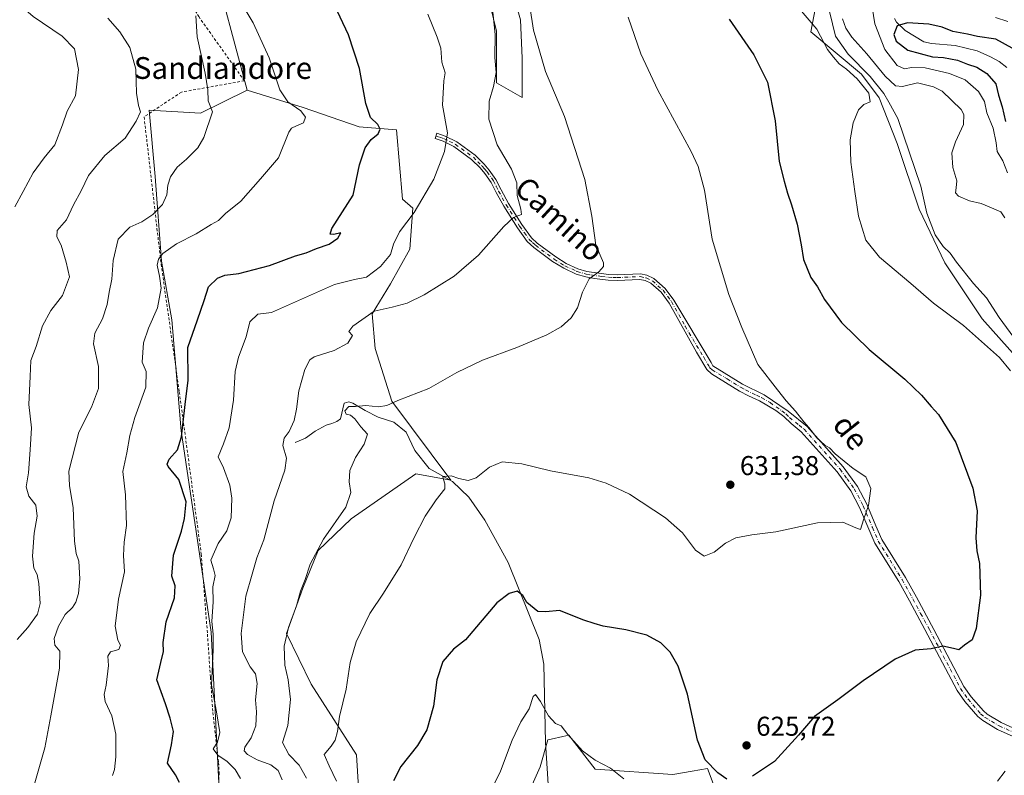
# Model space of a CAD drawing. Units: metres. Extents: x 628129 to 631590, y 4718046 to 4720427.
# Drawn here: x 629283 to 629645, y 4718420 to 4718698 of the extents above; entities that cross this region are included whole.
import ezdxf
from ezdxf.enums import TextEntityAlignment as Align

# ---------------------------------------------------------------- set-up
doc = ezdxf.new("R2010")
doc.units = ezdxf.units.M
doc.header["$MEASUREMENT"] = 0
doc.linetypes.add('DGN Style 2', pattern=[1.648017, 0.98881, -0.659207])
doc.linetypes.add('DGN Style 4', pattern=[2.638475, 1.318413, -0.659207, 0.001648, -0.659207])
for name, color, linetype, lineweight in [('Arbolado forestal CxS', 92, 'Continuous', 0), ('Camino Cxs', 7, 'Continuous', 0), ('Camino eje', 30, 'DGN Style 4', 13), ('Corriente natural lineal', 142, 'Continuous', 13), ('Cultivos herbáceos CxS', 92, 'Continuous', 0), ('Curva de nivel maestra', 30, 'Continuous', 30), ('Curva de nivel normal', 30, 'Continuous', 0), ('Matorral CxS', 135, 'Continuous', 0), ('Punto de cota en terreno', 7, 'Continuous', 0), ('Rótulo de punto de cota en terreno', 7, 'Continuous', 0), ('Texto cartográfico', 7, 'Continuous', 0), ('Valla', 7, 'DGN Style 2', 0)]:
    doc.layers.add(name, color=color, linetype=linetype, lineweight=lineweight)
doc.styles.add('Style-Arial', font='txt')

# ---------------------------------------------------------------- blocks, each defined once
blk = doc.blocks.new('*U8')
at = {"layer": 'Cultivos herbáceos CxS', "color": 92, "linetype": 'Continuous', "lineweight": 0}
for points in [[(629544.4075, 4718399.7393, 621.4952), (629535.7085, 4718422.8071, 624.5562), (629530.0999, 4718421.8309, 623.7875), (629522.9739, 4718420.5909, 622.8117), (629494.4577, 4718422.5301, 619.5779), (629484.7681, 4718434.9931, 619.9037), (629482.5043, 4718434.5077, 619.5573), (629478.2717, 4718433.6003, 619.0394), (629477.0163, 4718433.3311, 618.9745), (629474.2479, 4718423.3611, 618.4627), (629468.9825, 4718411.4853, 617.8104)], [(629408.3565, 4718401.7587, 628.1857), (629406.6961, 4718427.7923, 628.3325), (629390.0855, 4718453.8273, 632.85), (629380.9497, 4718472.3831, 636.5732), (629387.0411, 4718489.0009, 635.9723), (629392.5783, 4718502.8487, 636.1569), (629404.7595, 4718514.4817, 634.2919), (629428.5699, 4718531.0985, 631.7585), (629441.3817, 4718528.7725, 630.346), (629419.7103, 4718557.6871, 635.4012), (629413.6205, 4718577.0741, 638.6721), (629412.5129, 4718589.8149, 640.8781), (629419.1579, 4718600.8929, 642.7805), (629426.3561, 4718613.6337, 643.9627), (629427.4635, 4718628.5895, 645.3742), (629423.5875, 4718631.9125, 646.2124), (629421.3731, 4718657.3933, 648.7282), (629407.6903, 4718658.5773, 650.6376), (629387.1243, 4718665.5915, 654.083), (629366.5773, 4718671.9703, 657.5914), (629357.4219, 4718705.8621, 655.8849)], [(629453.7659, 4718711.9547, 641.5815), (629458.1957, 4718693.6759, 640.6805), (629458.1245, 4718674.6671, 640.2706), (629467.6081, 4718669.3031, 637.0325), (629467.6087, 4718683.7049, 636.8731), (629466.9947, 4718697.7857, 636.3767), (629464.1561, 4718707.8619, 636.5517)], [(629577.5299, 4718714.0391, 616.1948), (629573.6715, 4718693.4657, 621.1607), (629592.2295, 4718677.9089, 617.0435), (629598.8053, 4718669.1409, 617.6772), (629605.3811, 4718652.3357, 617.996), (629613.4179, 4718628.2239, 617.0804), (629622.9161, 4718608.4963, 617.0123), (629636.6777, 4718588.0241, 618.173), (629684.3797, 4718534.4215, 615.4878)]]:
    blk.add_polyline3d(points, dxfattribs=at)
blk = doc.blocks.new('*U17')
at = {"layer": 'Arbolado forestal CxS', "color": 92, "linetype": 'Continuous', "lineweight": 0}
blk.add_polyline3d([(629277.1181, 4718886.1877, 665.9323), (629297.3827, 4718876.0553, 660.5816), (629307.5157, 4718862.2377, 656.9098), (629307.1445, 4718852.9955, 657.0449), (629309.2522, 4718826.6169, 654.9016), (629314.4228, 4718810.5881, 653.9577), (629313.5015, 4718798.6061, 655.2377), (629311.1985, 4718788.4683, 655.9466), (629308.6973, 4718774.5485, 657.6337), (629312.0201, 4718764.5777, 657.3926), (629321.7919, 4718751.7847, 656.7518), (629348.5632, 4718716.3869, 656.2635), (629357.4219, 4718705.8621, 655.8849), (629366.5773, 4718671.9703, 657.5914), (629349.3923, 4718663.4865, 661.1262), (629330.5661, 4718664.5945, 664.5609), (629332.7809, 4718640.2219, 661.2245), (629334.9953, 4718609.2021, 655.2652), (629338.8709, 4718587.5993, 653.3519), (629342.2311, 4718546.8045, 650.5622), (629353.2959, 4718472.8421, 645.4099), (629356.3257, 4718412.6117, 647.7256)], dxfattribs=at)
blk = doc.blocks.new('5PATER')
at = {"layer": 'Punto de cota en terreno', "linetype": 'Continuous', "lineweight": 0}
h = blk.add_hatch(color=51, dxfattribs=at)
edge = h.paths.add_edge_path()
edge.add_ellipse((0, 0), major_axis=(-0.11, -0.111), ratio=0.999422, start_angle=0, end_angle=360)

msp = doc.modelspace()

# ---------------------------------------------------------------- linework, layer by layer
at = {"layer": 'Arbolado forestal CxS', "color": 92, "linetype": 'Continuous', "lineweight": 0}
for points in [[(629307.5157, 4718862.2377, 656.9098), (629307.1445, 4718852.9955, 657.0449), (629309.2522, 4718826.6169, 654.9016), (629314.4228, 4718810.5881, 653.9577), (629313.5015, 4718798.6061, 655.2377), (629311.1985, 4718788.4683, 655.9466), (629308.6973, 4718774.5485, 657.6337), (629312.0201, 4718764.5777, 657.3926), (629321.7919, 4718751.7847, 656.7518), (629348.5632, 4718716.3869, 656.2635), (629357.4219, 4718705.8621, 655.8849), (629366.5773, 4718671.9703, 657.5914)], [(629366.5773, 4718671.9703, 657.5914), (629349.3923, 4718663.4865, 661.1262), (629330.5661, 4718664.5945, 664.5609), (629332.7809, 4718640.2219, 661.2245), (629334.9953, 4718609.2021, 655.2652), (629338.8709, 4718587.5993, 653.3519), (629342.2311, 4718546.8045, 650.5622), (629353.2959, 4718472.8421, 645.4099), (629356.3257, 4718412.6117, 647.7256), (629353.7869, 4718368.7261, 645.0265), (629344.7263, 4718330.3625, 644.882), (629330.7509, 4718307.7277, 640.9488), (629302.8645, 4718282.1439, 643.617), (629270.9781, 4718262.7913, 650.5433)]]:
    msp.add_polyline3d(points, dxfattribs=at)
at = {"layer": 'Camino Cxs', "color": 7, "linetype": 'Continuous', "lineweight": 0}
msp.add_polyline3d([(629651.3001, 4718433.0301, 619.7842), (629642.2301, 4718437.1601, 620.8145), (629636.8201, 4718440.3601, 621.5114), (629635.0401, 4718441.9001, 621.7221), (629630.2801, 4718447.3801, 622.5175), (629627.4601, 4718451.4601, 623.0376), (629615.6001, 4718473.7901, 625.9834), (629609.9001, 4718484.3801, 627.2998), (629605.9501, 4718491.4601, 628.1578), (629597.1801, 4718505.6201, 629.4704), (629594.9401, 4718510.7401, 629.6165), (629591.6001, 4718518.6501, 630.3173), (629588.3901, 4718524.8101, 630.4652), (629583.3001, 4718531.8301, 630.2697), (629570.1501, 4718546.4501, 630.2876), (629566.4001, 4718549.4701, 630.4395), (629563.7701, 4718552.0701, 630.5609), (629560.7901, 4718554.2701, 630.7431), (629554.8301, 4718557.9001, 631.0117), (629550.7901, 4718559.7101, 631.2318), (629547.5001, 4718561.4301, 631.3845), (629537.2001, 4718567.8201, 631.8374), (629535.4201, 4718569.3401, 631.9825), (629531.6001, 4718575.6901, 632.6098), (629521.6301, 4718593.7601, 632.9651), (629518.6401, 4718597.7801, 633.1366), (629514.8601, 4718601.1201, 633.4142), (629512.8101, 4718602.0601, 633.4984), (629510.8801, 4718602.4701, 633.6419), (629502.4801, 4718602.1201, 634.4402), (629499.1701, 4718602.2301, 634.7965), (629494.2201, 4718602.8401, 635.1953), (629490.9201, 4718603.3901, 635.4908), (629487.3701, 4718604.4501, 635.8026), (629482.8401, 4718606.5501, 636.2937), (629478.7801, 4718609.0401, 636.9661), (629471.8301, 4718614.2501, 638.2699), (629469.4501, 4718616.4501, 638.7526), (629465.8101, 4718621.4701, 639.7307), (629460.8701, 4718629.3201, 641.1628), (629458.0301, 4718634.4001, 641.6816), (629456.1901, 4718638.1001, 642.2215), (629453.9101, 4718641.3701, 642.7695), (629452.1001, 4718643.4401, 643.0787), (629448.9801, 4718646.5701, 643.6141), (629442.4901, 4718651.2501, 644.5587), (629438.5401, 4718653.2301, 645.168), (629435.5601, 4718654.2201, 645.8005), (629436.2001, 4718656.1401, 645.9232), (629439.3201, 4718655.1101, 645.1885), (629443.5401, 4718652.9901, 644.4184), (629450.3001, 4718648.1201, 643.4507), (629453.5801, 4718644.8201, 643.0323), (629455.5101, 4718642.6201, 642.7772), (629457.9401, 4718639.1401, 642.1614), (629459.8201, 4718635.3501, 641.8032), (629462.6101, 4718630.3601, 641.3626), (629467.4901, 4718622.6101, 639.9516), (629470.9701, 4718617.8001, 639.0301), (629473.1301, 4718615.8101, 638.635), (629479.9201, 4718610.7201, 637.2784), (629483.8001, 4718608.3401, 636.6037), (629488.0901, 4718606.3501, 636.2883), (629491.3801, 4718605.3701, 636.1984), (629499.3301, 4718604.2501, 635.2063), (629502.4701, 4718604.1501, 634.7351), (629511.0501, 4718604.5101, 633.7133), (629513.4501, 4718604.0001, 633.5105), (629515.9801, 4718602.8401, 633.4329), (629520.1401, 4718599.1601, 633.0637), (629523.3401, 4718594.8601, 632.8053), (629537.0501, 4718572.0001, 632.3198), (629537.6001, 4718570.6901, 632.1676), (629548.5601, 4718564.0301, 631.6487), (629556.5301, 4718560.1001, 631.4333), (629565.2701, 4718554.0601, 630.5341), (629572.3001, 4718548.3801, 630.1223), (629585.5501, 4718533.6501, 630.1858), (629590.8501, 4718526.3301, 630.5351), (629594.2101, 4718519.8801, 630.1865), (629597.5901, 4718511.8801, 629.3741), (629599.7401, 4718506.9601, 629.3935), (629608.4401, 4718492.9201, 628.1475), (629612.4301, 4718485.7701, 627.3624), (629618.8101, 4718473.9001, 625.9795), (629629.9301, 4718452.9601, 623.4127), (629632.5601, 4718449.1501, 622.8129), (629637.0801, 4718443.9501, 621.9026), (629638.5101, 4718442.7101, 621.6344), (629643.5701, 4718439.7201, 621.1101), (629652.4001, 4718435.7001, 619.9685)], dxfattribs=at)
msp.add_polyline3d([(629651.3001, 4718433.0301, 619.7842), (629642.2301, 4718437.1601, 620.8145), (629636.8201, 4718440.3601, 621.5114), (629635.0401, 4718441.9001, 621.7221), (629630.2801, 4718447.3801, 622.5175), (629627.4601, 4718451.4601, 623.0376), (629615.6001, 4718473.7901, 625.9834), (629609.9001, 4718484.3801, 627.2998), (629605.9501, 4718491.4601, 628.1578), (629597.1801, 4718505.6201, 629.4704), (629594.9401, 4718510.7401, 629.6165), (629591.6001, 4718518.6501, 630.3173), (629588.3901, 4718524.8101, 630.4652), (629583.3001, 4718531.8301, 630.2697), (629570.1501, 4718546.4501, 630.2876), (629566.4001, 4718549.4701, 630.4395), (629563.7701, 4718552.0701, 630.5609), (629560.7901, 4718554.2701, 630.7431), (629554.8301, 4718557.9001, 631.0117), (629550.7901, 4718559.7101, 631.2318), (629547.5001, 4718561.4301, 631.3845), (629537.2001, 4718567.8201, 631.8374), (629535.4201, 4718569.3401, 631.9825), (629531.6001, 4718575.6901, 632.6098), (629521.6301, 4718593.7601, 632.9651), (629518.6401, 4718597.7801, 633.1366), (629514.8601, 4718601.1201, 633.4142), (629512.8101, 4718602.0601, 633.4984), (629510.8801, 4718602.4701, 633.6419), (629502.4801, 4718602.1201, 634.4402), (629499.1701, 4718602.2301, 634.7965), (629494.2201, 4718602.8401, 635.1953), (629490.9201, 4718603.3901, 635.4908), (629487.3701, 4718604.4501, 635.8026), (629482.8401, 4718606.5501, 636.2937), (629478.7801, 4718609.0401, 636.9661), (629471.8301, 4718614.2501, 638.2699), (629469.4501, 4718616.4501, 638.7526), (629465.8101, 4718621.4701, 639.7307), (629460.8701, 4718629.3201, 641.1628), (629458.0301, 4718634.4001, 641.6816), (629456.1901, 4718638.1001, 642.2215), (629453.9101, 4718641.3701, 642.7695), (629452.1001, 4718643.4401, 643.0787), (629448.9801, 4718646.5701, 643.6141), (629442.4901, 4718651.2501, 644.5587), (629438.5401, 4718653.2301, 645.168), (629435.5601, 4718654.2201, 645.8005), (629436.2001, 4718656.1401, 645.9232), (629439.3201, 4718655.1101, 645.1885), (629443.5401, 4718652.9901, 644.4184), (629450.3001, 4718648.1201, 643.4507), (629453.5801, 4718644.8201, 643.0323), (629455.5101, 4718642.6201, 642.7772), (629457.9401, 4718639.1401, 642.1614), (629459.8201, 4718635.3501, 641.8032), (629462.6101, 4718630.3601, 641.3626), (629467.4901, 4718622.6101, 639.9516), (629470.9701, 4718617.8001, 639.0301), (629473.1301, 4718615.8101, 638.635), (629479.9201, 4718610.7201, 637.2784), (629483.8001, 4718608.3401, 636.6037), (629488.0901, 4718606.3501, 636.2883), (629491.3801, 4718605.3701, 636.1984), (629499.3301, 4718604.2501, 635.2063), (629502.4701, 4718604.1501, 634.7351), (629511.0501, 4718604.5101, 633.7133), (629513.4501, 4718604.0001, 633.5105), (629515.9801, 4718602.8401, 633.4329), (629520.1401, 4718599.1601, 633.0637), (629523.3401, 4718594.8601, 632.8053), (629537.0501, 4718572.0001, 632.3198), (629537.6001, 4718570.6901, 632.1676), (629548.5601, 4718564.0301, 631.6487), (629556.5301, 4718560.1001, 631.4333), (629565.2701, 4718554.0601, 630.5341), (629572.3001, 4718548.3801, 630.1223), (629585.5501, 4718533.6501, 630.1858), (629590.8501, 4718526.3301, 630.5351), (629594.2101, 4718519.8801, 630.1865), (629597.5901, 4718511.8801, 629.3741), (629599.7401, 4718506.9601, 629.3935), (629608.4401, 4718492.9201, 628.1475), (629612.4301, 4718485.7701, 627.3624), (629618.8101, 4718473.9001, 625.9795), (629629.9301, 4718452.9601, 623.4127), (629632.5601, 4718449.1501, 622.8129), (629637.0801, 4718443.9501, 621.9026), (629638.5101, 4718442.7101, 621.6344), (629643.5701, 4718439.7201, 621.1101), (629652.4001, 4718435.7001, 619.9685)], dxfattribs=at)
at = {"layer": 'Camino eje', "color": 30, "linetype": 'DGN Style 4', "lineweight": 13}
msp.add_polyline3d([(629435.8801, 4718655.1801, 645.8697), (629437.3701, 4718654.6851, 645.4819), (629438.9301, 4718654.1701, 645.1843), (629440.9051, 4718653.1801, 644.8396), (629443.0151, 4718652.1201, 644.5037), (629449.6401, 4718647.3451, 643.5942), (629451.2801, 4718645.6951, 643.3292), (629452.8401, 4718644.1301, 643.0546), (629453.7451, 4718643.0951, 642.9171), (629454.7101, 4718641.9951, 642.7726), (629457.0651, 4718638.6201, 642.1908), (629458.0051, 4718636.7251, 641.9126), (629458.9251, 4718634.8751, 641.7494), (629461.7401, 4718629.8401, 641.2671), (629466.6501, 4718622.0401, 639.8375), (629468.3901, 4718619.6351, 639.307), (629470.2101, 4718617.1251, 638.888), (629471.4001, 4718616.0251, 638.6814), (629472.4801, 4718615.0301, 638.4331), (629479.3501, 4718609.8801, 637.12), (629483.3201, 4718607.4451, 636.4187), (629487.7301, 4718605.4001, 636.0299), (629491.1501, 4718604.3801, 635.8371), (629492.8001, 4718604.1051, 635.7299), (629496.7751, 4718603.5451, 635.3207), (629499.2501, 4718603.2401, 634.9909), (629500.9051, 4718603.1851, 634.7777), (629502.4751, 4718603.1351, 634.5795), (629510.9651, 4718603.4901, 633.6784), (629513.1301, 4718603.0301, 633.5146), (629515.4201, 4718601.9801, 633.4385), (629519.3901, 4718598.4701, 633.1136), (629522.4851, 4718594.3101, 632.9601), (629527.4701, 4718585.2751, 632.7329), (629534.3251, 4718573.8451, 632.3602), (629536.2351, 4718570.6701, 632.1403), (629536.5101, 4718570.0151, 632.0769), (629537.4001, 4718569.2551, 632.0089), (629542.8801, 4718565.9251, 631.7394), (629548.0301, 4718562.7301, 631.5468), (629549.6751, 4718561.8701, 631.5177), (629553.6601, 4718559.9051, 631.3172), (629555.6801, 4718559.0001, 631.2251), (629558.6601, 4718557.1851, 631.0144), (629563.0301, 4718554.1651, 630.7), (629564.5201, 4718553.0651, 630.58), (629565.8351, 4718551.7651, 630.542), (629569.3501, 4718548.9251, 630.2673), (629571.2251, 4718547.4151, 630.2659), (629584.4251, 4718532.7401, 630.2693), (629586.9701, 4718529.2301, 630.4016), (629589.6201, 4718525.5701, 630.5046), (629592.9051, 4718519.2651, 630.3206), (629596.2651, 4718511.3101, 629.4951), (629598.4601, 4718506.2901, 629.4162), (629607.1951, 4718492.1901, 628.1397), (629611.1651, 4718485.0751, 627.3328), (629614.0151, 4718479.7801, 626.723), (629617.2051, 4718473.8451, 625.9954), (629628.6951, 4718452.2101, 623.2028), (629631.4201, 4718448.2651, 622.6341), (629636.0601, 4718442.9251, 621.7648), (629637.6651, 4718441.5351, 621.5327), (629642.9001, 4718438.4401, 620.9241), (629651.8501, 4718434.3651, 619.8661)], dxfattribs=at)
at = {"layer": 'Corriente natural lineal', "color": 142, "linetype": 'Continuous', "lineweight": 13}
for points in [[(629604.4236, 4718698.3181, 602.1435), (629605.1894, 4718696.9633, 601.7371), (629608.2846, 4718693.9002, 599.6548), (629615.2429, 4718689.7158, 598.7838), (629618.0252, 4718689.1325, 598.9085), (629626.7459, 4718688.3949, 598.9138), (629634.7681, 4718686.4299, 598.8949), (629639.659, 4718684.2742, 598.2499), (629642.8438, 4718682.5348, 597.6253), (629645.7268, 4718680.313, 597.9503)], [(629384.1201, 4718542.5701, 639.5637), (629387.9901, 4718544.1501, 638.8884), (629391.5601, 4718546.7401, 638.1243), (629395.5801, 4718548.9301, 637.3913), (629397.6201, 4718549.5001, 637.0362), (629399.4601, 4718550.2501, 636.7061), (629400.8101, 4718551.2501, 636.4205), (629402.2101, 4718556.9901, 636.6547), (629403.8401, 4718557.5101, 636.5253), (629405.3301, 4718557.0501, 636.2885), (629409.8301, 4718554.2701, 635.0668), (629414.6501, 4718551.8401, 634.2035), (629420.4401, 4718550.0801, 633.9279), (629424.9101, 4718546.3201, 633.4247), (629428.1901, 4718539.5601, 632.7562), (629433.4001, 4718533.0201, 631.6153), (629442.0401, 4718528.2001, 630.1425), (629448.0101, 4718522.4801, 629.2878), (629453.8901, 4718513.9901, 628.2783), (629462.4301, 4718498.4701, 626.3593), (629473.7701, 4718470.1601, 623.4544), (629475.5001, 4718461.1201, 622.2106), (629476.1501, 4718432.3801, 618.9668), (629477.1901, 4718417.0601, 616.7983)]]:
    msp.add_polyline3d(points, dxfattribs=at)
at = {"layer": 'Cultivos herbáceos CxS', "color": 92, "linetype": 'Continuous', "lineweight": 0}
for points in [[(629307.5157, 4718862.2377, 656.9098), (629307.1445, 4718852.9955, 657.0449), (629309.2522, 4718826.6169, 654.9016), (629314.4228, 4718810.5881, 653.9577), (629313.5015, 4718798.6061, 655.2377), (629311.1985, 4718788.4683, 655.9466), (629308.6973, 4718774.5485, 657.6337), (629312.0201, 4718764.5777, 657.3926), (629321.7919, 4718751.7847, 656.7518), (629348.5632, 4718716.3869, 656.2635), (629357.4219, 4718705.8621, 655.8849), (629366.5773, 4718671.9703, 657.5914)], [(629684.3797, 4718534.4215, 615.4878), (629636.6777, 4718588.0241, 618.173), (629622.9161, 4718608.4963, 617.0123), (629613.4179, 4718628.2239, 617.0804), (629605.3811, 4718652.3357, 617.996), (629598.8053, 4718669.1409, 617.6772), (629592.2295, 4718677.9089, 617.0435), (629573.6715, 4718693.4657, 621.1607), (629577.5299, 4718714.0391, 616.1948)], [(629464.1561, 4718707.8619, 636.5517), (629466.9947, 4718697.7857, 636.3767), (629467.6087, 4718683.7049, 636.8731), (629467.6081, 4718669.3031, 637.0325), (629458.1245, 4718674.6671, 640.2706), (629458.1957, 4718693.6759, 640.6805), (629453.7659, 4718711.9547, 641.5815)], [(629366.5773, 4718671.9703, 657.5914), (629387.1243, 4718665.5915, 654.083), (629407.6903, 4718658.5773, 650.6376), (629421.3731, 4718657.3933, 648.7282), (629423.5875, 4718631.9125, 646.2124), (629427.4635, 4718628.5895, 645.3742), (629426.3561, 4718613.6337, 643.9627), (629419.1579, 4718600.8929, 642.7805), (629412.5129, 4718589.8149, 640.8781), (629413.6205, 4718577.0741, 638.6721), (629419.7103, 4718557.6871, 635.4012), (629441.3817, 4718528.7725, 630.346), (629428.5699, 4718531.0985, 631.7585), (629404.7595, 4718514.4817, 634.2919), (629392.5783, 4718502.8487, 636.1569), (629387.0411, 4718489.0009, 635.9723), (629380.9497, 4718472.3831, 636.5732), (629390.0855, 4718453.8273, 632.85), (629406.6961, 4718427.7923, 628.3325), (629408.3565, 4718401.7587, 628.1857)], [(629468.9825, 4718411.4853, 617.8104), (629474.2479, 4718423.3611, 618.4627), (629477.0163, 4718433.3311, 618.9745), (629478.2717, 4718433.6003, 619.0394), (629482.5043, 4718434.5077, 619.5573), (629484.7681, 4718434.9931, 619.9037), (629494.4577, 4718422.5301, 619.5779), (629522.9739, 4718420.5909, 622.8117), (629530.0999, 4718421.8309, 623.7875), (629535.7085, 4718422.8071, 624.5562), (629544.4075, 4718399.7393, 621.4952)]]:
    msp.add_polyline3d(points, dxfattribs=at)
at = {"layer": 'Curva de nivel maestra', "color": 30, "linetype": 'Continuous', "lineweight": 30, "flags": 128}
for points, elevation in [([(629341.67, 4718417.6601), (629340.18, 4718420.4201), (629337.28, 4718424.7601), (629338.71, 4718431.4201), (629339.49, 4718436.3201), (629338.18, 4718441.2201), (629336.5, 4718446.5301), (629333.37, 4718455.3101), (629334.76, 4718461.7601), (629335.74, 4718465.7601), (629335.64, 4718469.1301), (629336.77, 4718476.6601), (629339.78, 4718485.4901), (629340.13, 4718489.9201), (629338.79, 4718493.4901), (629339.4, 4718501.1901), (629342.38, 4718509.9501), (629343.49, 4718514.6001), (629344.12, 4718520.7201), (629341.46, 4718528.9901), (629337.52, 4718533.7201), (629337.08, 4718534.6501), (629337.83, 4718536.4101), (629340.87, 4718539.8101), (629342.38, 4718544.6501), (629343.7, 4718556.4701), (629344.79, 4718565.4101), (629344.72, 4718577.4101), (629348.25, 4718587.5701), (629350.68, 4718594.7101), (629352.27, 4718599.7901), (629355.58, 4718602.9601), (629358.28, 4718604.0301), (629363.48, 4718604.6201), (629374.76, 4718607.5601), (629384.3, 4718611.0801), (629388.2, 4718612.2701), (629392.03, 4718613.8101), (629396.66, 4718615.3801), (629399.8, 4718617.6501), (629400.95, 4718619.5501), (629398.43, 4718619.0101), (629397.03, 4718619.1101), (629397.65, 4718621.2301), (629401.54, 4718627.3201), (629405.52, 4718633.3901), (629407.82, 4718644.5201), (629409.92, 4718650.8601), (629412.14, 4718653.8201), (629414.65, 4718655.9701), (629415.35, 4718657.6201), (629414.49, 4718659.3701), (629411.87, 4718662.0001), (629410.16, 4718667.0401), (629407.84, 4718680.0001), (629403.72, 4718692.2901), (629391.55, 4718718.3801)], 650), ([(629543.59, 4718698.0801), (629552.77, 4718685.0101), (629557.72, 4718674.9201), (629560.6, 4718660.7401), (629562.03, 4718645.8301), (629563.86, 4718638.5001), (629565.04, 4718634.2001), (629566.6, 4718629.9101), (629568.6, 4718622.7201), (629570.08, 4718615.2101), (629570.99, 4718609.8001), (629573.67, 4718603.1601), (629576.06, 4718599.7301), (629578.68, 4718595.1101), (629584.96, 4718586.6301), (629595.08, 4718576.7201), (629608.19, 4718565.7801), (629614.32, 4718560.0001), (629617.84, 4718555.7401), (629620.52, 4718552.8701), (629626.9, 4718542.5901), (629633.15, 4718525.7501), (629634.78, 4718517.4101), (629634.34, 4718507.5101), (629634.64, 4718502.7601), (629635.66, 4718498.1201), (629636, 4718486.4301), (629634.45, 4718474.1801), (629632.89, 4718470.0901), (629630.1, 4718468.0601), (629628.06, 4718466.4101), (629626.11, 4718466.9001), (629622.14, 4718467.7001), (629617.86, 4718466.7901), (629612.01, 4718466.2001), (629604.62, 4718462.9201), (629592.95, 4718455.0001), (629583.62, 4718447.9901), (629575, 4718441.9001), (629569.13, 4718435.0501), (629560.33, 4718425.3001), (629552.28, 4718419.9101)], 625), ([(629647.65, 4718687.4801), (629641.62, 4718690.7101), (629634.95, 4718691.7201), (629631.18, 4718692.5801), (629625.86, 4718693.6001), (629621.88, 4718695.0901), (629617.07, 4718696.2201), (629609.19, 4718696.7601), (629605.42, 4718695.5801), (629604.15, 4718692.4801), (629605.03, 4718690.0201), (629609.32, 4718686.6601), (629618.32, 4718684.1801), (629622.45, 4718684.0501), (629627.54, 4718683.0101), (629631.26, 4718681.5501), (629634.62, 4718680.4201), (629638.35, 4718678.1501), (629641.61, 4718674.3401), (629642.61, 4718670.1501), (629643.95, 4718665.8301), (629645.18, 4718660.4301)], 600), ([(629542.76, 4718418.9201), (629539.44, 4718421.1701), (629534.85, 4718425.9801), (629531.99, 4718433.1601), (629528.31, 4718450.0401), (629524.97, 4718460.3901), (629521.94, 4718465.5401), (629518.59, 4718468.9801), (629513.44, 4718471.7501), (629505.62, 4718473.6801), (629497.29, 4718475.0201), (629493.99, 4718476.0001), (629490.29, 4718477.2701), (629481.28, 4718480.7801), (629476.28, 4718480.3001), (629473.37, 4718480.4701), (629469.35, 4718483.7301), (629467.87, 4718486.3401), (629465.79, 4718487.9601), (629462.77, 4718487.0601), (629458.22, 4718483.6401), (629446.7, 4718470.0901), (629442.35, 4718466.6801), (629438.42, 4718462.0901), (629436.18, 4718455.3201), (629434.97, 4718445.7001), (629432.51, 4718436.9901), (629429.08, 4718431.2101), (629422.96, 4718423.5601), (629420.3, 4718418.2201)], 625)]:
    msp.add_lwpolyline(points, dxfattribs=dict(at, elevation=elevation))
at = {"layer": 'Curva de nivel normal', "color": 30, "linetype": 'Continuous', "lineweight": 0, "flags": 128}
for points, elevation in [([(629281.17, 4718629.1701), (629284.23, 4718634.7501), (629287.86, 4718641.6201), (629291.93, 4718647.0701), (629295.81, 4718651.9401), (629298.67, 4718659.2401), (629300.37, 4718664.2201), (629303.46, 4718669.9501), (629304.6, 4718679.5501), (629303.03, 4718687.1701), (629298.53, 4718691.7801), (629287.9, 4718699.0001), (629283.27, 4718703.1301), (629281.96, 4718706.0501)], 670), ([(629361.22, 4718709.3501), (629368.72, 4718696.6701), (629374.66, 4718683.8901), (629378.56, 4718672.0801), (629381.48, 4718667.7501), (629386.21, 4718664.4101), (629387.96, 4718662.0401), (629387.28, 4718660.0201), (629384.63, 4718658.8701), (629382.78, 4718658.0901), (629381.83, 4718656.6201), (629378.03, 4718647.1901), (629371.48, 4718639.4101), (629364.22, 4718631.1601), (629358.62, 4718626.6501), (629355.96, 4718624.1001), (629353.29, 4718622.5801), (629347.78, 4718619.1801), (629340.57, 4718615.5601), (629335.49, 4718612.0001), (629333.9, 4718609.8801), (629333.44, 4718607.6401), (629334.33, 4718603.6001), (629334.88, 4718599.2101), (629333.6, 4718592.0401), (629330.23, 4718584.5701), (629328.43, 4718579.2001), (629327.9, 4718572.0201), (629329.44, 4718568.6401), (629329.24, 4718562.8801), (629325.31, 4718551.6801), (629323.4, 4718545.0801), (629322.28, 4718538.7301), (629320.83, 4718531.9501), (629321.85, 4718523.3001), (629322.14, 4718512.0401), (629321.36, 4718505.9601), (629321.12, 4718500.9901), (629321.4, 4718495.0401), (629319.19, 4718485.0201), (629318.04, 4718475.1001), (629319.06, 4718469.9201), (629319.97, 4718468.1001), (629319.33, 4718466.4601), (629316.35, 4718465.6101), (629315.38, 4718464.0301), (629315.52, 4718460.6701), (629314.7, 4718453.3801), (629313.96, 4718449.9701), (629314.41, 4718447.3601), (629316.77, 4718442.0801), (629318.21, 4718435.4201), (629318.28, 4718427.0901), (629317.73, 4718422.4201), (629317.02, 4718420.2501)], 655), ([(629647.06, 4718568.8301), (629642.93, 4718573.7301), (629629.75, 4718585.5001), (629618.73, 4718593.6801), (629610.35, 4718600.9601), (629598.84, 4718610.6801), (629593.88, 4718616.8801), (629591.13, 4718625.7001), (629589.86, 4718634.7701), (629588.39, 4718645.5001), (629588.16, 4718653.7701), (629589.24, 4718659.9701), (629591.16, 4718664.7701), (629593.08, 4718666.7401), (629595.43, 4718667.7501), (629595.03, 4718670.9001), (629590.71, 4718676.1201), (629586.77, 4718679.7301), (629584.05, 4718681.7201), (629581.93, 4718684.1301), (629579.8, 4718686.9701), (629575.82, 4718694.3801), (629566, 4718706.1901)], 620), ([(629456.62, 4718703.0701), (629457.72, 4718692.4701), (629457.59, 4718684.0401), (629458.03, 4718678.5001), (629457.1, 4718673.3601), (629455.44, 4718667.9601), (629455.35, 4718661.3701), (629458.37, 4718651.9101), (629463.67, 4718643.0201), (629465.58, 4718637.9401), (629465.8, 4718633.2601), (629467.11, 4718628.2401), (629467.33, 4718626.3101), (629464.42, 4718625.1901), (629460.81, 4718621.9301), (629451.51, 4718611.4101), (629442.61, 4718603.6801), (629431.52, 4718596.7401), (629425.33, 4718593.7201), (629419.77, 4718592.2601), (629413.2, 4718590.8001), (629405.3, 4718585.3401), (629403.83, 4718583.3501), (629405.18, 4718581.8001), (629403.49, 4718579.0101), (629398.46, 4718576.3001), (629391.13, 4718574.0301), (629389.57, 4718572.8601), (629387.67, 4718569.3301), (629385.46, 4718561.4801), (629384.71, 4718554.7401), (629383.78, 4718550.6801), (629381.98, 4718546.6201), (629380.08, 4718544.1001), (629379.66, 4718541.4101), (629380.93, 4718536.7501), (629380.32, 4718532.4101), (629376.49, 4718521.1501), (629372.63, 4718506.7901), (629370.11, 4718500.2401), (629368.32, 4718494.1901), (629366.1, 4718486.0701), (629364.3, 4718472.3501), (629364.87, 4718465.6101), (629367.65, 4718460.1901), (629369.58, 4718457.5901), (629370.25, 4718454.0601), (629369.6, 4718448.0401), (629369.92, 4718443.6301), (629369.7, 4718438.4201), (629367.99, 4718434.0901), (629365.7, 4718430.6501), (629365.44, 4718429.3201), (629366.7, 4718427.9401), (629370.18, 4718425.9301), (629375.28, 4718424.0801), (629377.92, 4718422.0601), (629379.44, 4718418.5801)], 640), ([(629388.33, 4718419.2001), (629385.6, 4718424.0501), (629381.86, 4718427.9301), (629379.56, 4718432.3001), (629381.5, 4718438.5701), (629382.45, 4718448.1801), (629381.54, 4718455.3201), (629380.31, 4718460.7001), (629380.12, 4718467.7601), (629381.74, 4718474.6101), (629384.6, 4718482.5001), (629386.1, 4718487.9401), (629387.8, 4718492.2801), (629389.65, 4718497.8701), (629394.56, 4718507.0501), (629402.74, 4718518.8301), (629404.57, 4718524.1801), (629403.96, 4718528.0801), (629404.25, 4718532.2201), (629406.28, 4718536.9801), (629409.58, 4718541.9201), (629410.8, 4718545.6201), (629408.25, 4718548.3201), (629406.05, 4718551.3001), (629404.46, 4718552.5401), (629402.88, 4718553.0201), (629402.38, 4718554.2301), (629403.94, 4718555.7401), (629406.28, 4718555.7501), (629410.17, 4718556.0901), (629414.82, 4718555.6701), (629417.84, 4718556.1501), (629421.95, 4718557.9501), (629433.28, 4718562.4201), (629443.62, 4718568.2901), (629452.95, 4718572.7401), (629465.62, 4718577.4701), (629476.62, 4718582.0801), (629481.95, 4718585.0401), (629485.62, 4718588.3301), (629487.91, 4718592.0401), (629489.78, 4718597.8401), (629492.24, 4718602.7201), (629495.76, 4718605.2401), (629497.45, 4718607.2101), (629497.49, 4718608.5701), (629494.61, 4718615.0801), (629493.18, 4718625.7201), (629490.56, 4718639.1301), (629483.18, 4718662.3301), (629476.21, 4718678.9001), (629471.78, 4718694.0801), (629470.44, 4718702.7501)], 635), ([(629645.88, 4718641.6101), (629644.17, 4718646.0201), (629642.08, 4718649.4801), (629641.74, 4718652.6901), (629640.63, 4718658.0701), (629638.36, 4718663.6501), (629637.47, 4718667.7801), (629635.29, 4718671.4801), (629630.42, 4718675.7301), (629624.64, 4718678.1101), (629615.68, 4718680.1401), (629610.6, 4718680.3201), (629608.02, 4718679.8301), (629605.44, 4718681.0401), (629600.89, 4718686.8901), (629597.14, 4718696.3701), (629596.24, 4718702.4701)], 605), ([(629288.46, 4718417.5301), (629292.16, 4718430.4301), (629294.42, 4718442.0901), (629297.6, 4718459.6901), (629297.64, 4718465.8601), (629295.84, 4718468.0801), (629295.64, 4718470.5901), (629297.14, 4718475.0401), (629299.69, 4718479.3501), (629302.37, 4718481.9501), (629303.56, 4718483.8801), (629304.49, 4718487.0801), (629305.01, 4718492.5201), (629304.63, 4718499.0001), (629303.64, 4718501.7801), (629303.1, 4718506.3401), (629302.64, 4718518.5901), (629301.27, 4718526.7701), (629301.03, 4718532.0001), (629304.71, 4718546.3501), (629309.34, 4718555.5601), (629311.89, 4718562.4401), (629311.9, 4718570.4101), (629310.08, 4718578.7501), (629310.55, 4718582.7501), (629313.36, 4718587.9801), (629315.12, 4718593.2801), (629315.85, 4718597.7801), (629316.83, 4718602.5401), (629317.29, 4718609.4501), (629319.18, 4718617.2601), (629323.44, 4718621.6401), (629327.88, 4718623.6301), (629331.92, 4718626.2701), (629335.37, 4718629.9601), (629337.04, 4718633.5301), (629337.36, 4718637.1201), (629338.3, 4718640.1801), (629340.8, 4718643.7401), (629344.25, 4718646.6701), (629348.39, 4718650.7601), (629350.59, 4718654.5801), (629353.75, 4718664.0801), (629352.21, 4718668.0801), (629352.06, 4718672.0801), (629351.1, 4718678.2901), (629348.11, 4718691.5901), (629347.62, 4718699.2901)], 660), ([(629432.93, 4718699.9001), (629436.32, 4718691.4201), (629437.73, 4718687.4101), (629438.07, 4718682.2201), (629439.25, 4718678.3601), (629438.77, 4718675.4701), (629438.36, 4718666.4901), (629440.12, 4718656.3001), (629439.06, 4718649.4101), (629435.18, 4718639.3201), (629427.95, 4718627.0101), (629422.53, 4718619.9701), (629420.25, 4718615.4201), (629419.15, 4718611.6501), (629415.58, 4718607.1601), (629410.4, 4718603.2401), (629405.97, 4718602.4801), (629398.59, 4718600.6501), (629375.46, 4718590.3101), (629370.47, 4718589.6401), (629367.53, 4718586.8601), (629366.22, 4718581.3901), (629363.29, 4718573.9301), (629362.14, 4718568.6001), (629361.48, 4718558.0701), (629359.93, 4718547.9201), (629357.84, 4718542.0901), (629355.86, 4718537.3101), (629357.88, 4718533.2201), (629360.14, 4718526.9301), (629360.91, 4718522.1601), (629360.6, 4718514.9301), (629359.1, 4718510.0801), (629355.88, 4718505.4601), (629353.2, 4718499.2701), (629354.13, 4718496.1301), (629354.74, 4718493.6701), (629353.92, 4718489.5101), (629354.05, 4718483.9801), (629353.53, 4718476.8301), (629354.07, 4718472.1601), (629354.09, 4718466.3801), (629353.46, 4718453.4101), (629355.25, 4718443.5901), (629356.5, 4718436.0101), (629355.66, 4718432.4001), (629354.06, 4718430.0601), (629355.78, 4718427.7001), (629359.22, 4718425.3501), (629362.14, 4718422.4301), (629364.06, 4718419.1301)], 645), ([(629399.3, 4718418.0901), (629396.62, 4718423.7601), (629394.81, 4718427.9501), (629397.38, 4718431.0101), (629398.89, 4718433.2501), (629399.68, 4718436.3501), (629400.47, 4718441.8401), (629402.88, 4718451.9401), (629404.43, 4718461.7201), (629406.56, 4718469.3101), (629411.6, 4718479.6801), (629416.63, 4718487.2001), (629423.16, 4718497.6201), (629427.92, 4718507.6601), (629431.95, 4718515.4901), (629435.95, 4718521.5101), (629439.14, 4718525.5501), (629439.18, 4718527.3101), (629438.69, 4718528.9001), (629438.46, 4718530.0001), (629441.54, 4718530.3201), (629444.32, 4718529.3501), (629447.78, 4718528.5601), (629450.66, 4718529.5901), (629455.62, 4718533.4501), (629460.26, 4718535.4401), (629467.47, 4718534.7701), (629477.95, 4718532.0801), (629492.12, 4718529.5301), (629498.49, 4718527.6601), (629507.03, 4718523.6301), (629520.29, 4718514.9101), (629526.48, 4718509.3601), (629531.29, 4718503.0301), (629534.42, 4718500.8401), (629538.11, 4718502.2701), (629542.34, 4718505.6201), (629546.07, 4718507.5301), (629551.99, 4718508.5801), (629560.78, 4718509.6801), (629576.08, 4718513.0601), (629585.43, 4718513.2601), (629590.21, 4718511.2001), (629591.89, 4718510.6401), (629592.96, 4718514.1801), (629594.79, 4718519.3901), (629595.75, 4718525.6301), (629593.89, 4718529.9601), (629589.16, 4718532.9601), (629582.58, 4718538.3801), (629580.47, 4718540.6001), (629578.8, 4718541.6001), (629575.82, 4718544.2801), (629572.98, 4718548.1101), (629571.05, 4718550.1801), (629568, 4718554.1001), (629564.57, 4718557.9001), (629561.43, 4718561.9001), (629554.24, 4718571.2001), (629548.28, 4718584.7801), (629543.52, 4718596.9001), (629537.46, 4718617.2501), (629534.56, 4718635.2701), (629532.22, 4718643.9701), (629529.68, 4718649.4801), (629517.44, 4718672.0001), (629511.18, 4718685.3101), (629506.51, 4718698.8301)], 630), ([(629580.47, 4718700.9401), (629582.75, 4718691.8101), (629587.41, 4718685.2501), (629595.48, 4718677.0001), (629600.49, 4718670.7401), (629602.31, 4718667.6101), (629605.58, 4718661.6401), (629614.06, 4718636.7701), (629616.28, 4718626.8201), (629619.3, 4718618.8201), (629622.25, 4718614.6101), (629624.8, 4718612.1401), (629627.19, 4718608.7601), (629633.38, 4718600.9601), (629638.24, 4718595.6601), (629642.83, 4718588.4801), (629650.9, 4718577.4201)], 615), ([(629641.49, 4718698.7001), (629646.02, 4718697.1601)], 605), ([(629282.05, 4718470.1301), (629285.91, 4718474.5801), (629289.48, 4718479.4601), (629290.44, 4718483.4201), (629290, 4718490.7501), (629289.31, 4718494.1001), (629288.13, 4718496.3901), (629287.63, 4718500.7501), (629288.21, 4718509.2701), (629289.33, 4718515.4301), (629288.91, 4718519.4901), (629286.36, 4718522.8601), (629285.3, 4718526.2901), (629286.19, 4718531.3901), (629286.74, 4718539.8101), (629287.28, 4718547.9801), (629286.28, 4718556.5501), (629286.74, 4718566.8101), (629287.07, 4718572.6801), (629288.97, 4718577.8701), (629291.32, 4718585.4101), (629294.35, 4718591.0501), (629298.68, 4718596.5701), (629301.26, 4718603.4101), (629299.96, 4718608.7501), (629298.17, 4718615.0801), (629296.64, 4718618.0801), (629296.71, 4718620.4101), (629300.1, 4718624.4101), (629302.7, 4718629.8801), (629305.59, 4718634.9601), (629308.17, 4718640.6201), (629314.28, 4718648.0301), (629321.69, 4718654.3701), (629325.73, 4718660.6301), (629327.39, 4718663.9701), (629326.64, 4718666.3601), (629325.87, 4718670.8901), (629325.56, 4718679.7001), (629323.45, 4718687.6301), (629319.7, 4718693.3901), (629315.36, 4718698.4401)], 665), ([(629585.26, 4718698.1601), (629586.46, 4718694.7401), (629588.7, 4718691.5101), (629594.24, 4718685.3801), (629600.98, 4718677.1101), (629604.8, 4718673.6001), (629607.32, 4718673.3901), (629612.81, 4718674.6901), (629618.77, 4718673.2501), (629621.88, 4718671.6201), (629628.86, 4718664.8801), (629629.86, 4718663.0001), (629629.79, 4718659.4301), (629626.77, 4718652.9801), (629625.48, 4718648.9101), (629625.78, 4718643.5801), (629627.36, 4718638.6701), (629627.04, 4718636.0901), (629626.88, 4718634.2901), (629627.93, 4718633.0701), (629631.91, 4718631.3401), (629636.3, 4718630.3501), (629640.04, 4718628.7801), (629643.48, 4718627.3001), (629644.95, 4718625.0901)], 610), ([(629453.66, 4718409.7301), (629459.62, 4718421.8401), (629463.88, 4718433.2201), (629467.14, 4718439.8701), (629470.1, 4718444.7601), (629471.58, 4718449.2401), (629472.51, 4718450.0301), (629474.27, 4718447.4101), (629477.2, 4718442.1501), (629479.84, 4718439.3401), (629481.88, 4718438.4001), (629484.38, 4718435.2801), (629489.74, 4718429.2901), (629494.36, 4718425.8301), (629500.1, 4718422.9101), (629504.89, 4718419.0301)], 620), ([(629642.23, 4718418.1701), (629645.08, 4718421.7601)], 620)]:
    msp.add_lwpolyline(points, dxfattribs=dict(at, elevation=elevation))
at = {"layer": 'Matorral CxS', "color": 135, "linetype": 'Continuous', "lineweight": 0}
for points in [[(629684.3797, 4718534.4215, 615.4878), (629636.6777, 4718588.0241, 618.173), (629622.9161, 4718608.4963, 617.0123), (629613.4179, 4718628.2239, 617.0804), (629605.3811, 4718652.3357, 617.996), (629598.8053, 4718669.1409, 617.6772), (629592.2295, 4718677.9089, 617.0435), (629573.6715, 4718693.4657, 621.1607), (629577.5299, 4718714.0391, 616.1948)], [(629684.3797, 4718534.4215, 615.4878), (629636.6777, 4718588.0241, 618.173), (629622.9161, 4718608.4963, 617.0123), (629613.4179, 4718628.2239, 617.0804), (629605.3811, 4718652.3357, 617.996), (629598.8053, 4718669.1409, 617.6772), (629592.2295, 4718677.9089, 617.0435), (629573.6715, 4718693.4657, 621.1607), (629577.5299, 4718714.0391, 616.1948)], [(629464.1561, 4718707.8619, 636.5517), (629466.9947, 4718697.7857, 636.3767), (629467.6087, 4718683.7049, 636.8731), (629467.6081, 4718669.3031, 637.0325), (629458.1245, 4718674.6671, 640.2706), (629458.1957, 4718693.6759, 640.6805), (629453.7659, 4718711.9547, 641.5815)], [(629464.1561, 4718707.8619, 636.5517), (629466.9947, 4718697.7857, 636.3767), (629467.6087, 4718683.7049, 636.8731), (629467.6081, 4718669.3031, 637.0325), (629458.1245, 4718674.6671, 640.2706), (629458.1957, 4718693.6759, 640.6805), (629453.7659, 4718711.9547, 641.5815)], [(629366.5773, 4718671.9703, 657.5914), (629349.3923, 4718663.4865, 661.1262), (629330.5661, 4718664.5945, 664.5609), (629332.7809, 4718640.2219, 661.2245), (629334.9953, 4718609.2021, 655.2652), (629338.8709, 4718587.5993, 653.3519), (629342.2311, 4718546.8045, 650.5622), (629353.2959, 4718472.8421, 645.4099), (629356.3257, 4718412.6117, 647.7256), (629353.7869, 4718368.7261, 645.0265), (629344.7263, 4718330.3625, 644.882), (629330.7509, 4718307.7277, 640.9488), (629302.8645, 4718282.1439, 643.617), (629270.9781, 4718262.7913, 650.5433)], [(629356.3257, 4718412.6117, 647.7256), (629353.2959, 4718472.8421, 645.4099), (629342.2311, 4718546.8045, 650.5622), (629338.8709, 4718587.5993, 653.3519), (629334.9953, 4718609.2021, 655.2652), (629332.7809, 4718640.2219, 661.2245), (629330.5661, 4718664.5945, 664.5609), (629349.3923, 4718663.4865, 661.1262), (629366.5773, 4718671.9703, 657.5914), (629387.1243, 4718665.5915, 654.083), (629407.6903, 4718658.5773, 650.6376), (629421.3731, 4718657.3933, 648.7282), (629423.5875, 4718631.9125, 646.2124), (629427.4635, 4718628.5895, 645.3742), (629426.3561, 4718613.6337, 643.9627), (629419.1579, 4718600.8929, 642.7805), (629412.5129, 4718589.8149, 640.8781), (629413.6205, 4718577.0741, 638.6721), (629419.7103, 4718557.6871, 635.4012), (629441.3817, 4718528.7725, 630.346), (629428.5699, 4718531.0985, 631.7585), (629404.7595, 4718514.4817, 634.2919), (629392.5783, 4718502.8487, 636.1569), (629387.0411, 4718489.0009, 635.9723), (629380.9497, 4718472.3831, 636.5732), (629390.0855, 4718453.8273, 632.85), (629406.6961, 4718427.7923, 628.3325), (629408.3565, 4718401.7587, 628.1857)], [(629366.5773, 4718671.9703, 657.5914), (629387.1243, 4718665.5915, 654.083), (629407.6903, 4718658.5773, 650.6376), (629421.3731, 4718657.3933, 648.7282), (629423.5875, 4718631.9125, 646.2124), (629427.4635, 4718628.5895, 645.3742), (629426.3561, 4718613.6337, 643.9627), (629419.1579, 4718600.8929, 642.7805), (629412.5129, 4718589.8149, 640.8781), (629413.6205, 4718577.0741, 638.6721), (629419.7103, 4718557.6871, 635.4012), (629441.3817, 4718528.7725, 630.346), (629428.5699, 4718531.0985, 631.7585), (629404.7595, 4718514.4817, 634.2919), (629392.5783, 4718502.8487, 636.1569), (629387.0411, 4718489.0009, 635.9723), (629380.9497, 4718472.3831, 636.5732), (629390.0855, 4718453.8273, 632.85), (629406.6961, 4718427.7923, 628.3325), (629408.3565, 4718401.7587, 628.1857)], [(629468.9825, 4718411.4853, 617.8104), (629474.2479, 4718423.3611, 618.4627), (629477.0163, 4718433.3311, 618.9745), (629478.2717, 4718433.6003, 619.0394), (629482.5043, 4718434.5077, 619.5573), (629484.7681, 4718434.9931, 619.9037), (629494.4577, 4718422.5301, 619.5779), (629522.9739, 4718420.5909, 622.8117), (629530.0999, 4718421.8309, 623.7875), (629535.7085, 4718422.8071, 624.5562), (629544.4075, 4718399.7393, 621.4952)], [(629468.9825, 4718411.4853, 617.8104), (629474.2479, 4718423.3611, 618.4627), (629477.0163, 4718433.3311, 618.9745), (629478.2717, 4718433.6003, 619.0394), (629482.5043, 4718434.5077, 619.5573), (629484.7681, 4718434.9931, 619.9037), (629494.4577, 4718422.5301, 619.5779), (629522.9739, 4718420.5909, 622.8117), (629530.0999, 4718421.8309, 623.7875), (629535.7085, 4718422.8071, 624.5562), (629544.4075, 4718399.7393, 621.4952)]]:
    msp.add_polyline3d(points, dxfattribs=at)
at = {"layer": 'Valla', "color": 7, "linetype": 'DGN Style 2', "lineweight": 0}
msp.add_polyline3d([(629279.1001, 4718884.5101, 665.9978), (629295.5401, 4718867.6901, 669.7452), (629301.7301, 4718854.7601, 665.4902), (629304.3101, 4718822.6801, 660.9864), (629310.5201, 4718781.8001, 657.6199), (629321.3501, 4718745.0701, 661.1114), (629348.7301, 4718699.0401, 662.6842), (629365.4901, 4718675.4301, 659.7855), (629342.3801, 4718671.3001, 665.7437), (629328.6601, 4718662.1601, 666.1218), (629334.9101, 4718608.0601, 657.7226), (629341.6001, 4718561.1301, 654.1782), (629349.6601, 4718501.5901, 648.309), (629351.9401, 4718472.1701, 646.6572), (629353.0301, 4718456.3201, 646.5285), (629353.9201, 4718443.3201, 648.4204), (629355.5001, 4718429.5101, 646.8361), (629356.0101, 4718425.0101, 647.7979), (629356.2201, 4718421.3401, 648.8905), (629355.9601, 4718413.9301, 648.7797)], dxfattribs=at)

# ---------------------------------------------------------------- block references
at = {"layer": 'Arbolado forestal CxS', "color": 92, "linetype": 'Continuous', "lineweight": 0}
msp.add_blockref('*U17', (0, 0), dxfattribs=at)
at = {"layer": 'Cultivos herbáceos CxS', "color": 92, "linetype": 'Continuous', "lineweight": 0}
msp.add_blockref('*U8', (0, 0), dxfattribs=at)
at = {"layer": 'Punto de cota en terreno', "color": 7, "linetype": 'Continuous', "lineweight": 0, "xscale": 10, "yscale": 10, "zscale": 10}
for p in [(629544.07, 4718527.04, 631.38), (629550.04, 4718431.27, 625.72)]:
    msp.add_blockref('5PATER', p, dxfattribs=at)

# ---------------------------------------------------------------- texts
at = {"layer": 'Rótulo de punto de cota en terreno', "color": 7, "linetype": 'Continuous', "lineweight": 0, "style": 'Style-Arial'}
for s, p in [('631,38', (629547.5978, 4718530.5678)), ('625,72', (629553.5678, 4718434.7978))]:
    msp.add_text(s, height=7, dxfattribs=at).set_placement(p)
at = {"layer": 'Texto cartográfico', "color": 7, "linetype": 'Continuous', "lineweight": 0, "style": 'Style-Arial'}
msp.add_text('Sandiandore', height=8, dxfattribs=at).set_placement((629357.6238, 4718680.1302), align=Align.MIDDLE_CENTER)
for s, rotation, p in [('Camino', 317.447671, (629481.3985, 4718624.6638)), ('de', 308.42626, (629588.3874, 4718546.3582))]:
    msp.add_text(s, height=8, rotation=rotation, dxfattribs=at).set_placement(p, align=Align.MIDDLE_CENTER)

doc.saveas('drawing.dxf')
